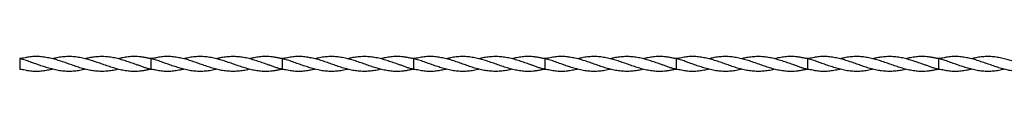
# Model space of a CAD drawing. Units: millimetres. Extents: x 250 to 14600, y 250 to 10250.
# Drawn here: x 7420 to 8920, y 5840 to 5863 of the extents above; entities that cross this region are included whole.
import ezdxf

# ---------------------------------------------------------------- set-up
doc = ezdxf.new("R2010")
doc.units = ezdxf.units.MM
doc.header["$LTSCALE"] = 50

msp = doc.modelspace()

# ---------------------------------------------------------------- linework, layer by layer
at = {"color": 7, "linetype": 'Continuous', "lineweight": 25}
for p, q in [((7419.6, 5859.8), (7419.6, 5843.8)), ((7420, 5860), (7420, 5859.7)), ((7569.6, 5859.8), (7569.6, 5859.8)), ((7619.6, 5859.8), (7619.6, 5851.8)), ((7619.6, 5851.8), (7619.6, 5843.9)), ((7620, 5860), (7620, 5859.7)), ((7769.6, 5859.8), (7769.6, 5859.8)), ((7819.6, 5859.8), (7819.6, 5851.8)), ((7819.6, 5851.8), (7819.6, 5843.9)), ((7820, 5860), (7820, 5859.7)), ((7969.6, 5859.8), (7969.6, 5859.8)), ((8019.6, 5859.8), (8019.6, 5851.8)), ((8019.6, 5851.8), (8019.6, 5843.9)), ((8020, 5860), (8020, 5859.7)), ((8169.6, 5859.8), (8169.6, 5859.8)), ((8219.6, 5859.8), (8219.6, 5851.8)), ((8219.6, 5851.8), (8219.6, 5843.9)), ((8220, 5860), (8220, 5859.7)), ((8369.6, 5859.8), (8369.6, 5859.8)), ((8419.6, 5859.8), (8419.6, 5851.8)), ((8419.6, 5851.8), (8419.6, 5843.9)), ((8420, 5860), (8420, 5859.7)), ((8569.6, 5859.8), (8569.6, 5859.8)), ((8619.6, 5859.8), (8619.6, 5851.8)), ((8619.6, 5851.8), (8619.6, 5843.9)), ((8620, 5860), (8620, 5859.7)), ((8769.6, 5859.8), (8769.6, 5859.8)), ((8819.6, 5859.8), (8819.6, 5851.8)), ((8819.6, 5851.8), (8819.6, 5843.9)), ((8820, 5860), (8820, 5859.7)), ((7420, 5844), (7419.6, 5843.9)), ((7420, 5844), (7420, 5843.7)), ((7469.6, 5843.9), (7469.6, 5843.9)), ((7569.6, 5843.9), (7569.6, 5843.9)), ((7619.3, 5843.7), (7619.3, 5844)), ((7619.6, 5843.7), (7619.6, 5843.8)), ((7620, 5844), (7620, 5843.7)), ((7669.6, 5843.9), (7669.6, 5843.9)), ((7769.6, 5843.9), (7769.6, 5843.9)), ((7819.3, 5843.7), (7819.3, 5844)), ((7819.6, 5843.7), (7819.6, 5843.8)), ((7820, 5844), (7820, 5843.7)), ((7869.6, 5843.9), (7869.6, 5843.9)), ((7969.6, 5843.9), (7969.6, 5843.9)), ((8019.3, 5843.7), (8019.3, 5844)), ((8019.6, 5843.7), (8019.6, 5843.8)), ((8020, 5844), (8020, 5843.7)), ((8069.6, 5843.9), (8069.6, 5843.9)), ((8169.6, 5843.9), (8169.6, 5843.9)), ((8219.3, 5843.7), (8219.3, 5844)), ((8219.6, 5843.7), (8219.6, 5843.8)), ((8220, 5844), (8220, 5843.7)), ((8269.6, 5843.9), (8269.6, 5843.9)), ((8369.6, 5843.9), (8369.6, 5843.9)), ((8419.3, 5843.7), (8419.3, 5844)), ((8419.6, 5843.7), (8419.6, 5843.8)), ((8420, 5844), (8420, 5843.7)), ((8469.6, 5843.9), (8469.6, 5843.9)), ((8569.6, 5843.9), (8569.6, 5843.9)), ((8619.3, 5843.7), (8619.3, 5844)), ((8619.6, 5843.7), (8619.6, 5843.8)), ((8620, 5844), (8620, 5843.7)), ((8669.6, 5843.9), (8669.6, 5843.9)), ((8769.6, 5843.9), (8769.6, 5843.9)), ((8819.3, 5843.7), (8819.3, 5844)), ((8819.6, 5843.7), (8819.6, 5843.8)), ((8820, 5844), (8820, 5843.7)), ((8869.6, 5843.9), (8869.6, 5843.9))]:
    msp.add_line(p, q, dxfattribs=at)
for points, knots in [([(7569.6, 5843.9), (7568.6, 5843.6), (7564.8, 5842.6), (7558.3, 5841.4), (7550.1, 5840.6), (7541.7, 5840.5), (7533.4, 5841.1), (7525.3, 5842.5), (7517.2, 5844.4), (7509.1, 5846.8), (7500.9, 5849.6), (7492.8, 5852.5), (7484.5, 5855.4), (7476.2, 5858.1), (7468, 5860.3), (7459.9, 5861.9), (7451.9, 5863), (7443.8, 5863.4), (7435.7, 5862.9), (7429.1, 5861.7), (7423.8, 5860.5), (7421, 5860.1), (7419.6, 5860)], [0, 0, 0, 0, 0.020695, 0.075346, 0.130005, 0.186336, 0.242667, 0.295814, 0.348957, 0.403578, 0.4582, 0.512569, 0.566938, 0.622951, 0.678966, 0.731881, 0.784799, 0.839137, 0.893445, 0.946537, 0.973303, 1, 1, 1, 1]), ([(7519.6, 5843.9), (7518.9, 5843.7), (7515.3, 5842.7), (7509.1, 5841.6), (7500.9, 5840.6), (7492.8, 5840.4), (7484.5, 5841), (7476.2, 5842.3), (7468, 5844.2), (7459.9, 5846.6), (7451.9, 5849.3), (7443.8, 5852.1), (7435.7, 5855), (7429.1, 5857.4), (7423.8, 5859), (7421, 5859.5), (7419.6, 5859.7)], [0, 0, 0, 0, 0.023365, 0.105301, 0.18724, 0.2688, 0.35036, 0.434385, 0.518414, 0.597792, 0.677175, 0.758688, 0.840155, 0.9198, 0.959951, 1, 1, 1, 1]), ([(7619.7, 5843.7), (7617.9, 5843.5), (7614.4, 5843), (7609.4, 5841.8), (7604.4, 5841), (7598.3, 5840.4), (7591.2, 5840.4), (7583, 5841.2), (7574.8, 5842.6), (7566.6, 5844.6), (7558.3, 5847.1), (7550.1, 5849.9), (7541.7, 5852.9), (7533.4, 5855.8), (7525.3, 5858.4), (7517.2, 5860.5), (7509.1, 5862.1), (7500.9, 5863.1), (7492.8, 5863.3), (7484.5, 5862.7), (7476.8, 5861.6), (7471.8, 5860.3), (7469.7, 5859.8)], [0, 0, 0, 0, 0.033782, 0.067698, 0.101933, 0.136162, 0.189894, 0.243652, 0.298879, 0.354094, 0.408744, 0.463402, 0.519731, 0.576061, 0.629207, 0.682349, 0.736969, 0.791589, 0.845957, 0.900326, 0.956337, 1, 1, 1, 1]), ([(7619.7, 5843.9), (7617.9, 5844.3), (7614.4, 5844.9), (7609.4, 5846.6), (7604.4, 5848.5), (7598.3, 5850.6), (7591.2, 5853.1), (7583, 5855.9), (7574.8, 5858.5), (7566.6, 5860.7), (7558.3, 5862.3), (7550.1, 5863.1), (7541.7, 5863.2), (7533.4, 5862.6), (7526.1, 5861.4), (7521.5, 5860.3), (7519.7, 5859.8)], [0, 0, 0, 0, 0.050677, 0.101556, 0.152912, 0.204262, 0.284866, 0.36551, 0.448358, 0.531189, 0.61317, 0.695164, 0.779666, 0.864168, 0.943895, 1, 1, 1, 1]), ([(7619.7, 5860), (7617.9, 5860.2), (7614.4, 5860.7), (7609.4, 5861.9), (7604.4, 5862.7), (7598.3, 5863.3), (7591.2, 5863.3), (7583, 5862.5), (7575.9, 5861.3), (7571.4, 5860.2), (7569.7, 5859.8)], [0, 0, 0, 0, 0.101383, 0.203171, 0.305914, 0.408643, 0.569897, 0.731233, 0.896978, 1, 1, 1, 1]), ([(7769.6, 5843.9), (7768.6, 5843.6), (7764.8, 5842.6), (7758.3, 5841.4), (7750.1, 5840.6), (7741.7, 5840.5), (7733.4, 5841.1), (7725.3, 5842.5), (7717.2, 5844.4), (7709.1, 5846.8), (7700.9, 5849.6), (7692.8, 5852.5), (7684.5, 5855.4), (7676.2, 5858.1), (7668, 5860.3), (7659.9, 5861.9), (7651.9, 5863), (7643.8, 5863.4), (7635.7, 5862.9), (7629.1, 5861.7), (7623.8, 5860.5), (7621, 5860.1), (7619.6, 5860)], [0, 0, 0, 0, 0.020695, 0.075346, 0.130005, 0.186336, 0.242667, 0.295814, 0.348957, 0.403578, 0.4582, 0.512569, 0.566939, 0.622951, 0.678966, 0.731881, 0.784799, 0.839138, 0.893445, 0.946538, 0.973303, 1, 1, 1, 1]), ([(7719.6, 5843.9), (7718.9, 5843.7), (7715.3, 5842.7), (7709.1, 5841.6), (7700.9, 5840.6), (7692.8, 5840.4), (7684.5, 5841), (7676.2, 5842.3), (7668, 5844.2), (7659.9, 5846.6), (7651.9, 5849.3), (7643.8, 5852.1), (7635.7, 5855), (7629.1, 5857.4), (7623.8, 5859), (7621, 5859.5), (7619.6, 5859.7)], [0, 0, 0, 0, 0.023365, 0.105302, 0.187241, 0.2688, 0.350361, 0.434385, 0.518414, 0.597792, 0.677175, 0.758689, 0.840155, 0.919801, 0.959951, 1, 1, 1, 1]), ([(7819.7, 5843.7), (7817.9, 5843.5), (7814.4, 5843), (7809.4, 5841.8), (7804.4, 5841), (7798.3, 5840.4), (7791.2, 5840.4), (7783, 5841.2), (7774.8, 5842.6), (7766.6, 5844.6), (7758.3, 5847.1), (7750.1, 5849.9), (7741.7, 5852.9), (7733.4, 5855.8), (7725.3, 5858.4), (7717.2, 5860.5), (7709.1, 5862.1), (7700.9, 5863.1), (7692.8, 5863.3), (7684.5, 5862.7), (7676.8, 5861.6), (7671.8, 5860.3), (7669.7, 5859.8)], [0, 0, 0, 0, 0.033781, 0.067698, 0.101933, 0.136163, 0.189893, 0.243652, 0.298879, 0.354094, 0.408744, 0.463402, 0.519731, 0.576061, 0.629207, 0.682349, 0.736969, 0.791589, 0.845957, 0.900326, 0.956336, 1, 1, 1, 1]), ([(7819.7, 5843.9), (7817.9, 5844.3), (7814.4, 5844.9), (7809.4, 5846.6), (7804.4, 5848.5), (7798.3, 5850.6), (7791.2, 5853.1), (7783, 5855.9), (7774.8, 5858.5), (7766.6, 5860.7), (7758.3, 5862.3), (7750.1, 5863.1), (7741.7, 5863.2), (7733.4, 5862.6), (7726.1, 5861.4), (7721.5, 5860.3), (7719.7, 5859.8)], [0, 0, 0, 0, 0.050677, 0.101556, 0.152912, 0.204263, 0.284866, 0.36551, 0.448358, 0.531189, 0.613171, 0.695165, 0.779666, 0.864168, 0.943895, 1, 1, 1, 1]), ([(7819.7, 5860), (7817.9, 5860.2), (7814.4, 5860.7), (7809.4, 5861.9), (7804.4, 5862.7), (7798.3, 5863.3), (7791.2, 5863.3), (7783, 5862.5), (7775.9, 5861.3), (7771.4, 5860.2), (7769.7, 5859.8)], [0, 0, 0, 0, 0.1013829, 0.2031705, 0.3059136, 0.408644, 0.5698962, 0.7312317, 0.8969761, 1, 1, 1, 1]), ([(7969.6, 5843.9), (7968.6, 5843.6), (7964.8, 5842.6), (7958.3, 5841.4), (7950.1, 5840.6), (7941.7, 5840.5), (7933.4, 5841.1), (7925.3, 5842.5), (7917.2, 5844.4), (7909.1, 5846.8), (7900.9, 5849.6), (7892.8, 5852.5), (7884.5, 5855.4), (7876.2, 5858.1), (7868, 5860.3), (7859.9, 5861.9), (7851.9, 5863), (7843.8, 5863.4), (7835.7, 5862.9), (7829.1, 5861.7), (7823.8, 5860.5), (7821, 5860.1), (7819.6, 5860)], [0, 0, 0, 0, 0.020695, 0.075346, 0.130005, 0.186336, 0.242667, 0.295814, 0.348958, 0.403578, 0.4582, 0.512569, 0.566939, 0.622951, 0.678966, 0.731881, 0.784799, 0.839138, 0.893445, 0.946538, 0.973303, 1, 1, 1, 1]), ([(7919.6, 5843.9), (7918.9, 5843.7), (7915.3, 5842.7), (7909.1, 5841.6), (7900.9, 5840.6), (7892.8, 5840.4), (7884.5, 5841), (7876.2, 5842.3), (7868, 5844.2), (7859.9, 5846.6), (7851.9, 5849.3), (7843.8, 5852.1), (7835.7, 5855), (7829.1, 5857.4), (7823.8, 5859), (7821, 5859.5), (7819.6, 5859.7)], [0, 0, 0, 0, 0.0233645, 0.1053013, 0.1872402, 0.2688, 0.3503606, 0.4343854, 0.5184141, 0.5977926, 0.6771753, 0.7586888, 0.8401561, 0.9198012, 0.9599521, 1, 1, 1, 1]), ([(8019.7, 5843.7), (8017.9, 5843.5), (8014.4, 5843), (8009.4, 5841.8), (8004.4, 5841), (7998.3, 5840.4), (7991.2, 5840.4), (7983, 5841.2), (7974.8, 5842.6), (7966.6, 5844.6), (7958.3, 5847.1), (7950.1, 5849.9), (7941.7, 5852.9), (7933.4, 5855.8), (7925.3, 5858.4), (7917.2, 5860.5), (7909.1, 5862.1), (7900.9, 5863.1), (7892.8, 5863.3), (7884.5, 5862.7), (7876.8, 5861.6), (7871.8, 5860.3), (7869.7, 5859.8)], [0, 0, 0, 0, 0.033781, 0.067698, 0.101933, 0.136163, 0.189893, 0.243652, 0.298879, 0.354094, 0.408744, 0.463402, 0.519731, 0.576061, 0.629207, 0.682349, 0.736969, 0.791589, 0.845957, 0.900326, 0.956337, 1, 1, 1, 1]), ([(8019.7, 5843.9), (8017.9, 5844.3), (8014.4, 5844.9), (8009.4, 5846.6), (8004.4, 5848.5), (7998.3, 5850.6), (7991.2, 5853.1), (7983, 5855.9), (7974.8, 5858.5), (7966.6, 5860.7), (7958.3, 5862.3), (7950.1, 5863.1), (7941.7, 5863.2), (7933.4, 5862.6), (7926.1, 5861.4), (7921.5, 5860.3), (7919.7, 5859.8)], [0, 0, 0, 0, 0.0506768, 0.1015558, 0.152913, 0.2042623, 0.2848655, 0.3655099, 0.4483581, 0.5311886, 0.6131702, 0.6951644, 0.7796663, 0.8641683, 0.9438948, 1, 1, 1, 1]), ([(8019.7, 5860), (8017.9, 5860.2), (8014.4, 5860.7), (8009.4, 5861.9), (8004.4, 5862.7), (7998.3, 5863.3), (7991.2, 5863.3), (7983, 5862.5), (7975.9, 5861.3), (7971.4, 5860.2), (7969.7, 5859.8)], [0, 0, 0, 0, 0.101383, 0.2031707, 0.3059149, 0.4086434, 0.5698968, 0.7312325, 0.896977, 1, 1, 1, 1]), ([(8169.6, 5843.9), (8168.6, 5843.6), (8164.8, 5842.6), (8158.3, 5841.4), (8150.1, 5840.6), (8141.7, 5840.5), (8133.4, 5841.1), (8125.3, 5842.5), (8117.2, 5844.4), (8109.1, 5846.8), (8100.9, 5849.6), (8092.8, 5852.5), (8084.5, 5855.4), (8076.2, 5858.1), (8068, 5860.3), (8059.9, 5861.9), (8051.9, 5863), (8043.8, 5863.4), (8035.7, 5862.9), (8029.1, 5861.7), (8023.8, 5860.5), (8021, 5860.1), (8019.6, 5860)], [0, 0, 0, 0, 0.020695, 0.075346, 0.130005, 0.186336, 0.242667, 0.295814, 0.348957, 0.403578, 0.4582, 0.512569, 0.566939, 0.622951, 0.678966, 0.731881, 0.784799, 0.839137, 0.893445, 0.946538, 0.973303, 1, 1, 1, 1]), ([(8119.6, 5843.9), (8118.9, 5843.7), (8115.3, 5842.7), (8109.1, 5841.6), (8100.9, 5840.6), (8092.8, 5840.4), (8084.5, 5841), (8076.2, 5842.3), (8068, 5844.2), (8059.9, 5846.6), (8051.9, 5849.3), (8043.8, 5852.1), (8035.7, 5855), (8029.1, 5857.4), (8023.8, 5859), (8021, 5859.5), (8019.6, 5859.7)], [0, 0, 0, 0, 0.023365, 0.105302, 0.187241, 0.2688, 0.350361, 0.434385, 0.518414, 0.597792, 0.677175, 0.758689, 0.840155, 0.919801, 0.959951, 1, 1, 1, 1]), ([(8219.7, 5843.7), (8217.9, 5843.5), (8214.4, 5843), (8209.4, 5841.8), (8204.4, 5841), (8198.3, 5840.4), (8191.2, 5840.4), (8183, 5841.2), (8174.8, 5842.6), (8166.6, 5844.6), (8158.3, 5847.1), (8150.1, 5849.9), (8141.7, 5852.9), (8133.4, 5855.8), (8125.3, 5858.4), (8117.2, 5860.5), (8109.1, 5862.1), (8100.9, 5863.1), (8092.8, 5863.3), (8084.5, 5862.7), (8076.8, 5861.6), (8071.8, 5860.3), (8069.7, 5859.8)], [0, 0, 0, 0, 0.0337815, 0.0676979, 0.1019329, 0.1361627, 0.1898935, 0.2436516, 0.2988788, 0.3540942, 0.4087437, 0.4634017, 0.5197313, 0.576061, 0.6292072, 0.682349, 0.7369686, 0.7915893, 0.8459569, 0.9003257, 0.9563365, 1, 1, 1, 1]), ([(8219.7, 5843.9), (8217.9, 5844.3), (8214.4, 5844.9), (8209.4, 5846.6), (8204.4, 5848.5), (8198.3, 5850.6), (8191.2, 5853.1), (8183, 5855.9), (8174.8, 5858.5), (8166.6, 5860.7), (8158.3, 5862.3), (8150.1, 5863.1), (8141.7, 5863.2), (8133.4, 5862.6), (8126.1, 5861.4), (8121.5, 5860.3), (8119.7, 5859.8)], [0, 0, 0, 0, 0.0506768, 0.1015558, 0.152913, 0.2042623, 0.2848655, 0.3655099, 0.4483581, 0.5311886, 0.6131702, 0.6951644, 0.7796663, 0.8641683, 0.9438948, 1, 1, 1, 1]), ([(8219.7, 5860), (8217.9, 5860.2), (8214.4, 5860.7), (8209.4, 5861.9), (8204.4, 5862.7), (8198.3, 5863.3), (8191.2, 5863.3), (8183, 5862.5), (8175.9, 5861.3), (8171.4, 5860.2), (8169.7, 5859.8)], [0, 0, 0, 0, 0.101383, 0.2031707, 0.3059149, 0.4086434, 0.5698968, 0.7312325, 0.896977, 1, 1, 1, 1]), ([(8369.6, 5843.9), (8368.6, 5843.6), (8364.8, 5842.6), (8358.3, 5841.4), (8350.1, 5840.6), (8341.7, 5840.5), (8333.4, 5841.1), (8325.3, 5842.5), (8317.2, 5844.4), (8309.1, 5846.8), (8300.9, 5849.6), (8292.8, 5852.5), (8284.5, 5855.4), (8276.2, 5858.1), (8268, 5860.3), (8259.9, 5861.9), (8251.9, 5863), (8243.8, 5863.4), (8235.7, 5862.9), (8229.1, 5861.7), (8223.8, 5860.5), (8221, 5860.1), (8219.6, 5860)], [0, 0, 0, 0, 0.020695, 0.075346, 0.130005, 0.186336, 0.242667, 0.295814, 0.348957, 0.403578, 0.4582, 0.512569, 0.566939, 0.622951, 0.678966, 0.731881, 0.784799, 0.839138, 0.893445, 0.946538, 0.973303, 1, 1, 1, 1]), ([(8319.6, 5843.9), (8318.9, 5843.7), (8315.3, 5842.7), (8309.1, 5841.6), (8300.9, 5840.6), (8292.8, 5840.4), (8284.5, 5841), (8276.2, 5842.3), (8268, 5844.2), (8259.9, 5846.6), (8251.9, 5849.3), (8243.8, 5852.1), (8235.7, 5855), (8229.1, 5857.4), (8223.8, 5859), (8221, 5859.5), (8219.6, 5859.7)], [0, 0, 0, 0, 0.023365, 0.105302, 0.187241, 0.2688, 0.350361, 0.434385, 0.518414, 0.597792, 0.677175, 0.758689, 0.840156, 0.919801, 0.959952, 1, 1, 1, 1]), ([(8419.7, 5843.7), (8417.9, 5843.5), (8414.4, 5843), (8409.4, 5841.8), (8404.4, 5841), (8398.3, 5840.4), (8391.2, 5840.4), (8383, 5841.2), (8374.8, 5842.6), (8366.6, 5844.6), (8358.3, 5847.1), (8350.1, 5849.9), (8341.7, 5852.9), (8333.4, 5855.8), (8325.3, 5858.4), (8317.2, 5860.5), (8309.1, 5862.1), (8300.9, 5863.1), (8292.8, 5863.3), (8284.5, 5862.7), (8276.8, 5861.6), (8271.8, 5860.3), (8269.7, 5859.8)], [0, 0, 0, 0, 0.033782, 0.067698, 0.101933, 0.136163, 0.189894, 0.243651, 0.298879, 0.354094, 0.408744, 0.463402, 0.519731, 0.576061, 0.629207, 0.682349, 0.736969, 0.791589, 0.845957, 0.900326, 0.956337, 1, 1, 1, 1]), ([(8419.7, 5843.9), (8417.9, 5844.3), (8414.4, 5844.9), (8409.4, 5846.6), (8404.4, 5848.5), (8398.3, 5850.6), (8391.2, 5853.1), (8383, 5855.9), (8374.8, 5858.5), (8366.6, 5860.7), (8358.3, 5862.3), (8350.1, 5863.1), (8341.7, 5863.2), (8333.4, 5862.6), (8326.1, 5861.4), (8321.5, 5860.3), (8319.7, 5859.8)], [0, 0, 0, 0, 0.050677, 0.101556, 0.152913, 0.204262, 0.284866, 0.36551, 0.448358, 0.531189, 0.61317, 0.695165, 0.779666, 0.864168, 0.943895, 1, 1, 1, 1]), ([(8419.7, 5860), (8417.9, 5860.2), (8414.4, 5860.7), (8409.4, 5861.9), (8404.4, 5862.7), (8398.3, 5863.3), (8391.2, 5863.3), (8383, 5862.5), (8375.9, 5861.3), (8371.4, 5860.2), (8369.7, 5859.8)], [0, 0, 0, 0, 0.101383, 0.20317, 0.305914, 0.408643, 0.569897, 0.731232, 0.896977, 1, 1, 1, 1]), ([(8569.6, 5843.9), (8568.6, 5843.6), (8564.8, 5842.6), (8558.3, 5841.4), (8550.1, 5840.6), (8541.7, 5840.5), (8533.4, 5841.1), (8525.3, 5842.5), (8517.2, 5844.4), (8509.1, 5846.8), (8500.9, 5849.6), (8492.8, 5852.5), (8484.5, 5855.4), (8476.2, 5858.1), (8468, 5860.3), (8459.9, 5861.9), (8451.9, 5863), (8443.8, 5863.4), (8435.7, 5862.9), (8429.1, 5861.7), (8423.8, 5860.5), (8421, 5860.1), (8419.6, 5860)], [0, 0, 0, 0, 0.0206952, 0.0753458, 0.130005, 0.1863357, 0.2426668, 0.2958142, 0.3489572, 0.4035782, 0.4582002, 0.512569, 0.566939, 0.6229509, 0.6789661, 0.731881, 0.7847991, 0.8391376, 0.8934447, 0.9465379, 0.973303, 1, 1, 1, 1]), ([(8519.6, 5843.9), (8518.9, 5843.7), (8515.3, 5842.7), (8509.1, 5841.6), (8500.9, 5840.6), (8492.8, 5840.4), (8484.5, 5841), (8476.2, 5842.3), (8468, 5844.2), (8459.9, 5846.6), (8451.9, 5849.3), (8443.8, 5852.1), (8435.7, 5855), (8429.1, 5857.4), (8423.8, 5859), (8421, 5859.5), (8419.6, 5859.7)], [0, 0, 0, 0, 0.023364, 0.105302, 0.187241, 0.2688, 0.350361, 0.434385, 0.518414, 0.597792, 0.677175, 0.758689, 0.840155, 0.919801, 0.959952, 1, 1, 1, 1]), ([(8619.7, 5843.7), (8617.9, 5843.5), (8614.4, 5843), (8609.4, 5841.8), (8604.4, 5841), (8598.3, 5840.4), (8591.2, 5840.4), (8583, 5841.2), (8574.8, 5842.6), (8566.6, 5844.6), (8558.3, 5847.1), (8550.1, 5849.9), (8541.7, 5852.9), (8533.4, 5855.8), (8525.3, 5858.4), (8517.2, 5860.5), (8509.1, 5862.1), (8500.9, 5863.1), (8492.8, 5863.3), (8484.5, 5862.7), (8476.8, 5861.6), (8471.8, 5860.3), (8469.7, 5859.8)], [0, 0, 0, 0, 0.033782, 0.067698, 0.101933, 0.136163, 0.189893, 0.243651, 0.298879, 0.354094, 0.408744, 0.463402, 0.519731, 0.576061, 0.629207, 0.682349, 0.736969, 0.791589, 0.845957, 0.900326, 0.956336, 1, 1, 1, 1]), ([(8619.7, 5843.9), (8617.9, 5844.3), (8614.4, 5844.9), (8609.4, 5846.6), (8604.4, 5848.5), (8598.3, 5850.6), (8591.2, 5853.1), (8583, 5855.9), (8574.8, 5858.5), (8566.6, 5860.7), (8558.3, 5862.3), (8550.1, 5863.1), (8541.7, 5863.2), (8533.4, 5862.6), (8526.1, 5861.4), (8521.5, 5860.3), (8519.7, 5859.8)], [0, 0, 0, 0, 0.050677, 0.101556, 0.152913, 0.204262, 0.284866, 0.36551, 0.448358, 0.531189, 0.61317, 0.695164, 0.779666, 0.864168, 0.943895, 1, 1, 1, 1]), ([(8619.7, 5860), (8617.9, 5860.2), (8614.4, 5860.7), (8609.4, 5861.9), (8604.4, 5862.7), (8598.3, 5863.3), (8591.2, 5863.3), (8583, 5862.5), (8575.9, 5861.3), (8571.4, 5860.2), (8569.7, 5859.8)], [0, 0, 0, 0, 0.101384, 0.20317, 0.305914, 0.408643, 0.569897, 0.731232, 0.896977, 1, 1, 1, 1]), ([(8769.6, 5843.9), (8768.6, 5843.6), (8764.8, 5842.6), (8758.3, 5841.4), (8750.1, 5840.6), (8741.7, 5840.5), (8733.4, 5841.1), (8725.3, 5842.5), (8717.2, 5844.4), (8709.1, 5846.8), (8700.9, 5849.6), (8692.8, 5852.5), (8684.5, 5855.4), (8676.2, 5858.1), (8668, 5860.3), (8659.9, 5861.9), (8651.9, 5863), (8643.8, 5863.4), (8635.7, 5862.9), (8629.1, 5861.7), (8623.8, 5860.5), (8621, 5860.1), (8619.6, 5860)], [0, 0, 0, 0, 0.020695, 0.075346, 0.130005, 0.186336, 0.242667, 0.295814, 0.348957, 0.403578, 0.4582, 0.512569, 0.566939, 0.622951, 0.678966, 0.731881, 0.784799, 0.839138, 0.893445, 0.946538, 0.973303, 1, 1, 1, 1]), ([(8719.6, 5843.9), (8718.9, 5843.7), (8715.3, 5842.7), (8709.1, 5841.6), (8700.9, 5840.6), (8692.8, 5840.4), (8684.5, 5841), (8676.2, 5842.3), (8668, 5844.2), (8659.9, 5846.6), (8651.9, 5849.3), (8643.8, 5852.1), (8635.7, 5855), (8629.1, 5857.4), (8623.8, 5859), (8621, 5859.5), (8619.6, 5859.7)], [0, 0, 0, 0, 0.023364, 0.105302, 0.187241, 0.2688, 0.350361, 0.434385, 0.518414, 0.597792, 0.677175, 0.758689, 0.840155, 0.919801, 0.959951, 1, 1, 1, 1]), ([(8819.7, 5843.7), (8817.9, 5843.5), (8814.4, 5843), (8809.4, 5841.8), (8804.4, 5841), (8798.3, 5840.4), (8791.2, 5840.4), (8783, 5841.2), (8774.8, 5842.6), (8766.6, 5844.6), (8758.3, 5847.1), (8750.1, 5849.9), (8741.7, 5852.9), (8733.4, 5855.8), (8725.3, 5858.4), (8717.2, 5860.5), (8709.1, 5862.1), (8700.9, 5863.1), (8692.8, 5863.3), (8684.5, 5862.7), (8676.8, 5861.6), (8671.8, 5860.3), (8669.7, 5859.8)], [0, 0, 0, 0, 0.033782, 0.067698, 0.101933, 0.136163, 0.189893, 0.243651, 0.298879, 0.354094, 0.408744, 0.463402, 0.519731, 0.576061, 0.629207, 0.682349, 0.736969, 0.791589, 0.845957, 0.900326, 0.956337, 1, 1, 1, 1]), ([(8819.7, 5843.9), (8817.9, 5844.3), (8814.4, 5844.9), (8809.4, 5846.6), (8804.4, 5848.5), (8798.3, 5850.6), (8791.2, 5853.1), (8783, 5855.9), (8774.8, 5858.5), (8766.6, 5860.7), (8758.3, 5862.3), (8750.1, 5863.1), (8741.7, 5863.2), (8733.4, 5862.6), (8726.1, 5861.4), (8721.5, 5860.3), (8719.7, 5859.8)], [0, 0, 0, 0, 0.050677, 0.101556, 0.152913, 0.204262, 0.284865, 0.36551, 0.448358, 0.531189, 0.61317, 0.695164, 0.779666, 0.864168, 0.943895, 1, 1, 1, 1]), ([(8819.7, 5860), (8817.9, 5860.2), (8814.4, 5860.7), (8809.4, 5861.9), (8804.4, 5862.7), (8798.3, 5863.3), (8791.2, 5863.3), (8783, 5862.5), (8775.9, 5861.3), (8771.4, 5860.2), (8769.7, 5859.8)], [0, 0, 0, 0, 0.1013833, 0.2031703, 0.3059145, 0.408643, 0.5698966, 0.731232, 0.896977, 1, 1, 1, 1]), ([(8969.6, 5843.9), (8968.6, 5843.6), (8964.8, 5842.6), (8958.3, 5841.4), (8950.1, 5840.6), (8941.7, 5840.5), (8933.4, 5841.1), (8925.3, 5842.5), (8917.2, 5844.4), (8909.1, 5846.8), (8900.9, 5849.6), (8892.8, 5852.5), (8884.5, 5855.4), (8876.2, 5858.1), (8868, 5860.3), (8859.9, 5861.9), (8851.9, 5863), (8843.8, 5863.4), (8835.7, 5862.9), (8829.1, 5861.7), (8823.8, 5860.5), (8821, 5860.1), (8819.6, 5860)], [0, 0, 0, 0, 0.020695, 0.075346, 0.130005, 0.186336, 0.242667, 0.295814, 0.348957, 0.403578, 0.4582, 0.512569, 0.566939, 0.622951, 0.678966, 0.731881, 0.784799, 0.839137, 0.893445, 0.946538, 0.973303, 1, 1, 1, 1]), ([(8919.6, 5843.9), (8918.9, 5843.7), (8915.3, 5842.7), (8909.1, 5841.6), (8900.9, 5840.6), (8892.8, 5840.4), (8884.5, 5841), (8876.2, 5842.3), (8868, 5844.2), (8859.9, 5846.6), (8851.9, 5849.3), (8843.8, 5852.1), (8835.7, 5855), (8829.1, 5857.4), (8823.8, 5859), (8821, 5859.5), (8819.6, 5859.7)], [0, 0, 0, 0, 0.023364, 0.105302, 0.187241, 0.2688, 0.350361, 0.434385, 0.518414, 0.597792, 0.677175, 0.758689, 0.840155, 0.919801, 0.959951, 1, 1, 1, 1]), ([(9019.7, 5843.7), (9017.9, 5843.5), (9014.4, 5843), (9009.4, 5841.8), (9004.4, 5841), (8998.3, 5840.4), (8991.2, 5840.4), (8983, 5841.2), (8974.8, 5842.6), (8966.6, 5844.6), (8958.3, 5847.1), (8950.1, 5849.9), (8941.7, 5852.9), (8933.4, 5855.8), (8925.3, 5858.4), (8917.2, 5860.5), (8909.1, 5862.1), (8900.9, 5863.1), (8892.8, 5863.3), (8884.5, 5862.7), (8876.8, 5861.6), (8871.8, 5860.3), (8869.7, 5859.8)], [0, 0, 0, 0, 0.0337816, 0.0676977, 0.1019328, 0.1361626, 0.1898934, 0.2436515, 0.2988788, 0.3540943, 0.4087437, 0.4634017, 0.5197312, 0.576061, 0.6292072, 0.6823491, 0.7369688, 0.7915895, 0.845957, 0.9003259, 0.9563366, 1, 1, 1, 1]), ([(7469.6, 5843.9), (7469, 5843.7), (7465.8, 5842.9), (7459.9, 5841.8), (7451.9, 5840.7), (7443.8, 5840.3), (7435.7, 5840.8), (7429.1, 5842), (7423.8, 5843.2), (7421, 5843.5), (7419.6, 5843.7)], [0, 0, 0, 0, 0.0366016, 0.1953954, 0.354198, 0.517263, 0.6802355, 0.8395629, 0.9198834, 1, 1, 1, 1]), ([(7669.6, 5843.9), (7669, 5843.7), (7665.8, 5842.9), (7659.9, 5841.8), (7651.9, 5840.7), (7643.8, 5840.3), (7635.7, 5840.8), (7629.1, 5842), (7623.8, 5843.2), (7621, 5843.5), (7619.6, 5843.7)], [0, 0, 0, 0, 0.0366, 0.195394, 0.354197, 0.517264, 0.680235, 0.839565, 0.919883, 1, 1, 1, 1]), ([(7869.6, 5843.9), (7869, 5843.7), (7865.8, 5842.9), (7859.9, 5841.8), (7851.9, 5840.7), (7843.8, 5840.3), (7835.7, 5840.8), (7829.1, 5842), (7823.8, 5843.2), (7821, 5843.5), (7819.6, 5843.7)], [0, 0, 0, 0, 0.0366017, 0.1953958, 0.3541988, 0.5172641, 0.6802369, 0.8395647, 0.9198854, 1, 1, 1, 1]), ([(8069.6, 5843.9), (8069, 5843.7), (8065.8, 5842.9), (8059.9, 5841.8), (8051.9, 5840.7), (8043.8, 5840.3), (8035.7, 5840.8), (8029.1, 5842), (8023.8, 5843.2), (8021, 5843.5), (8019.6, 5843.7)], [0, 0, 0, 0, 0.036601, 0.195395, 0.354197, 0.517264, 0.680235, 0.839564, 0.919883, 1, 1, 1, 1]), ([(8269.6, 5843.9), (8269, 5843.7), (8265.8, 5842.9), (8259.9, 5841.8), (8251.9, 5840.7), (8243.8, 5840.3), (8235.7, 5840.8), (8229.1, 5842), (8223.8, 5843.2), (8221, 5843.5), (8219.6, 5843.7)], [0, 0, 0, 0, 0.036601, 0.195395, 0.354198, 0.517264, 0.680236, 0.839565, 0.919884, 1, 1, 1, 1]), ([(8469.6, 5843.9), (8469, 5843.7), (8465.8, 5842.9), (8459.9, 5841.8), (8451.9, 5840.7), (8443.8, 5840.3), (8435.7, 5840.8), (8429.1, 5842), (8423.8, 5843.2), (8421, 5843.5), (8419.6, 5843.7)], [0, 0, 0, 0, 0.036601, 0.195395, 0.354198, 0.517264, 0.680236, 0.839564, 0.919884, 1, 1, 1, 1]), ([(8669.6, 5843.9), (8669, 5843.7), (8665.8, 5842.9), (8659.9, 5841.8), (8651.9, 5840.7), (8643.8, 5840.3), (8635.7, 5840.8), (8629.1, 5842), (8623.8, 5843.2), (8621, 5843.5), (8619.6, 5843.7)], [0, 0, 0, 0, 0.036601, 0.195395, 0.354198, 0.517264, 0.680236, 0.839564, 0.919884, 1, 1, 1, 1]), ([(8869.6, 5843.9), (8869, 5843.7), (8865.8, 5842.9), (8859.9, 5841.8), (8851.9, 5840.7), (8843.8, 5840.3), (8835.7, 5840.8), (8829.1, 5842), (8823.8, 5843.2), (8821, 5843.5), (8819.6, 5843.7)], [0, 0, 0, 0, 0.0366012, 0.1953948, 0.3541979, 0.5172637, 0.6802355, 0.8395642, 0.919884, 1, 1, 1, 1])]:
    msp.add_open_spline(points, degree=3, knots=knots, dxfattribs=at)

doc.saveas('drawing.dxf')
